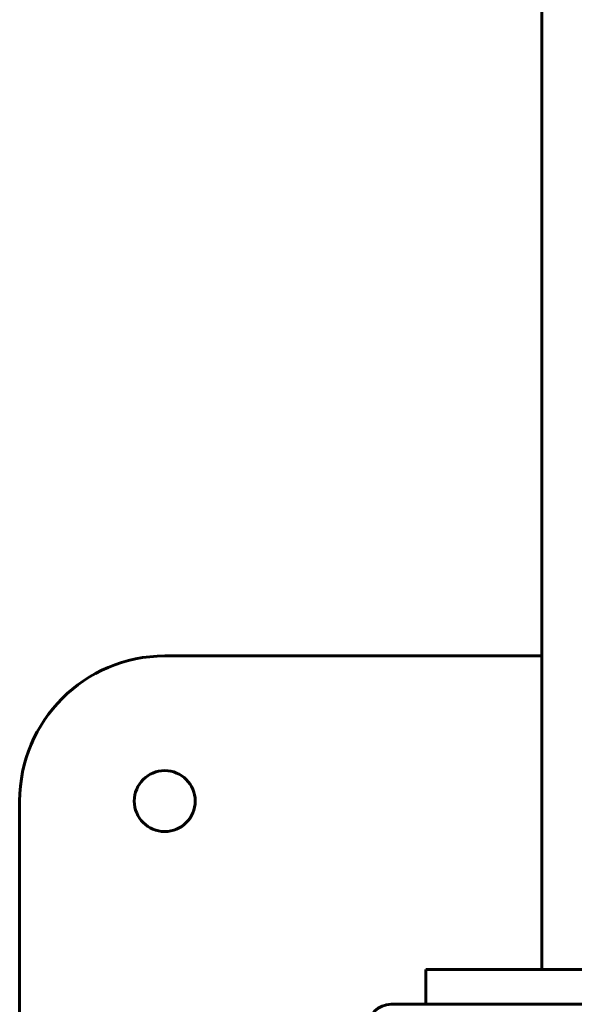
# Model space of a CAD drawing. Units: millimetres. Extents: x 0 to 114, y 119 to 211.
# Drawn here: x 17 to 18, y 157 to 159 of the extents above; entities that cross this region are included whole.
import ezdxf

# ---------------------------------------------------------------- set-up
doc = ezdxf.new("R2010")
doc.units = ezdxf.units.MM
doc.linetypes.add('K5LT_BASIC', pattern=[0])
doc.layers.add('Системный слой', color=7, linetype='Continuous')

# ---------------------------------------------------------------- blocks, each defined once
blk = doc.blocks.new('U0')
at = {"layer": 'Системный слой', "color": 150, "linetype": 'K5LT_BASIC', "lineweight": 60, "true_color": 0x0080ff}
for p, q in [((17.9255, 160.4999), (17.9255, 157.0967)), ((17.9255, 157.6367), (17.2755, 157.6367)), ((17.0255, 157.3867), (17.0255, 155.6867)), ((17.7255, 157.0367), (17.7255, 157.0967)), ((17.7255, 157.0967), (17.9255, 157.0967)), ((17.9255, 157.0967), (18.3255, 157.0967)), ((17.6655, 157.0367), (18.5855, 157.0367))]:
    blk.add_line(p, q, dxfattribs=at)
blk.add_circle((17.2755, 157.3867), 0.0525, dxfattribs=at)
for centre, radius in [((17.2755, 157.3867), 0.25), ((17.6655, 156.9967), 0.04)]:
    blk.add_arc(centre, radius, 90, 180, dxfattribs=at)

msp = doc.modelspace()

# ---------------------------------------------------------------- block references
at = {"layer": 'Системный слой'}
msp.add_blockref('U0', (0, 0), dxfattribs=at)

doc.saveas('drawing.dxf')
